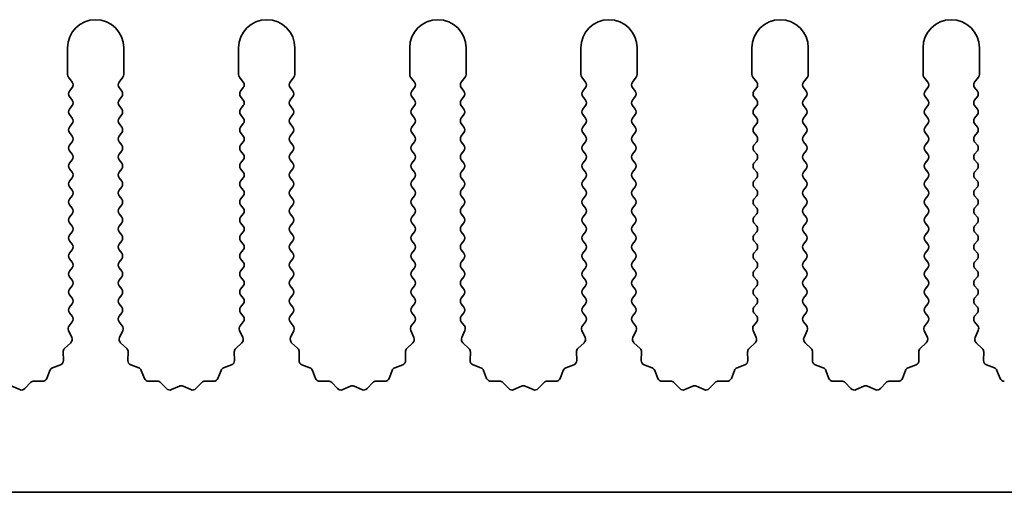
# Model space of a CAD drawing. Units: millimetres. Extents: x 0 to 8838, y -2 to 1405.
# Drawn here: x 4051 to 4095, y 237 to 258 of the extents above; entities that cross this region are included whole.
import ezdxf

# ---------------------------------------------------------------- set-up
doc = ezdxf.new("R2010")
doc.units = ezdxf.units.MM
doc.header["$LTSCALE"] = 3.5
doc.layers.add('Visible (ISO)', color=7, linetype='Continuous', lineweight=35)

msp = doc.modelspace()

# ---------------------------------------------------------------- linework, layer by layer
at = {"layer": 'Visible (ISO)'}
for p, q in [((4053.2643, 256.9877), (4053.2643, 255.8043)), ((4055.7643, 255.8043), (4055.7643, 256.9877)), ((4060.8643, 256.9877), (4060.8643, 255.8043)), ((4063.3643, 255.8043), (4063.3643, 256.9877)), ((4068.4643, 256.9877), (4068.4643, 255.8043)), ((4070.9643, 255.8043), (4070.9643, 256.9877)), ((4076.0643, 256.9877), (4076.0643, 255.8043)), ((4078.5643, 255.8043), (4078.5643, 256.9877)), ((4083.6643, 256.9877), (4083.6643, 255.8043)), ((4086.1643, 255.8043), (4086.1643, 256.9877)), ((4091.2643, 256.9877), (4091.2643, 255.8043)), ((4093.7643, 255.8043), (4093.7643, 256.9877)), ((4053.3043, 255.6843), (4053.4743, 255.4577)), ((4055.5543, 255.4577), (4055.7243, 255.6843)), ((4060.9043, 255.6843), (4061.0743, 255.4577)), ((4063.1543, 255.4577), (4063.3243, 255.6843)), ((4068.5043, 255.6843), (4068.6743, 255.4577)), ((4070.7543, 255.4577), (4070.9243, 255.6843)), ((4076.1043, 255.6843), (4076.2743, 255.4577)), ((4078.3543, 255.4577), (4078.5243, 255.6843)), ((4083.7043, 255.6843), (4083.8743, 255.4577)), ((4085.9543, 255.4577), (4086.1243, 255.6843)), ((4091.3043, 255.6843), (4091.4743, 255.4577)), ((4093.5543, 255.4577), (4093.7243, 255.6843)), ((4053.4743, 255.2177), (4053.3543, 255.0577)), ((4055.6743, 255.0577), (4055.5543, 255.2177)), ((4061.0743, 255.2177), (4060.9543, 255.0577)), ((4063.2743, 255.0577), (4063.1543, 255.2177)), ((4068.6743, 255.2177), (4068.5543, 255.0577)), ((4070.8743, 255.0577), (4070.7543, 255.2177)), ((4076.2743, 255.2177), (4076.1543, 255.0577)), ((4078.4743, 255.0577), (4078.3543, 255.2177)), ((4083.8743, 255.2177), (4083.7543, 255.0577)), ((4086.0743, 255.0577), (4085.9543, 255.2177)), ((4091.4743, 255.2177), (4091.3543, 255.0577)), ((4093.6743, 255.0577), (4093.5543, 255.2177)), ((4053.3543, 254.8177), (4053.4743, 254.6577)), ((4055.5543, 254.6577), (4055.6743, 254.8177)), ((4060.9543, 254.8177), (4061.0743, 254.6577)), ((4063.1543, 254.6577), (4063.2743, 254.8177)), ((4068.5543, 254.8177), (4068.6743, 254.6577)), ((4070.7543, 254.6577), (4070.8743, 254.8177)), ((4076.1543, 254.8177), (4076.2743, 254.6577)), ((4078.3543, 254.6577), (4078.4743, 254.8177)), ((4083.7543, 254.8177), (4083.8743, 254.6577)), ((4085.9543, 254.6577), (4086.0743, 254.8177)), ((4091.3543, 254.8177), (4091.4743, 254.6577)), ((4093.5543, 254.6577), (4093.6743, 254.8177)), ((4053.4743, 254.4177), (4053.3543, 254.2577)), ((4055.6743, 254.2577), (4055.5543, 254.4177)), ((4061.0743, 254.4177), (4060.9543, 254.2577)), ((4063.2743, 254.2577), (4063.1543, 254.4177)), ((4068.6743, 254.4177), (4068.5543, 254.2577)), ((4070.8743, 254.2577), (4070.7543, 254.4177)), ((4076.2743, 254.4177), (4076.1543, 254.2577)), ((4078.4743, 254.2577), (4078.3543, 254.4177)), ((4083.8743, 254.4177), (4083.7543, 254.2577)), ((4086.0743, 254.2577), (4085.9543, 254.4177)), ((4091.4743, 254.4177), (4091.3543, 254.2577)), ((4093.6743, 254.2577), (4093.5543, 254.4177)), ((4053.3543, 254.0177), (4053.4743, 253.8577)), ((4055.5543, 253.8577), (4055.6743, 254.0177)), ((4060.9543, 254.0177), (4061.0743, 253.8577)), ((4063.1543, 253.8577), (4063.2743, 254.0177)), ((4068.5543, 254.0177), (4068.6743, 253.8577)), ((4070.7543, 253.8577), (4070.8743, 254.0177)), ((4076.1543, 254.0177), (4076.2743, 253.8577)), ((4078.3543, 253.8577), (4078.4743, 254.0177)), ((4083.7543, 254.0177), (4083.8743, 253.8577)), ((4085.9543, 253.8577), (4086.0743, 254.0177)), ((4091.3543, 254.0177), (4091.4743, 253.8577)), ((4093.5543, 253.8577), (4093.6743, 254.0177)), ((4053.4743, 253.6177), (4053.3543, 253.4577)), ((4053.3543, 253.2177), (4053.4743, 253.0577)), ((4055.6743, 253.4577), (4055.5543, 253.6177)), ((4055.5543, 253.0577), (4055.6743, 253.2177)), ((4061.0743, 253.6177), (4060.9543, 253.4577)), ((4060.9543, 253.2177), (4061.0743, 253.0577)), ((4063.2743, 253.4577), (4063.1543, 253.6177)), ((4063.1543, 253.0577), (4063.2743, 253.2177)), ((4068.6743, 253.6177), (4068.5543, 253.4577)), ((4068.5543, 253.2177), (4068.6743, 253.0577)), ((4070.8743, 253.4577), (4070.7543, 253.6177)), ((4070.7543, 253.0577), (4070.8743, 253.2177)), ((4076.2743, 253.6177), (4076.1543, 253.4577)), ((4076.1543, 253.2177), (4076.2743, 253.0577)), ((4078.4743, 253.4577), (4078.3543, 253.6177)), ((4078.3543, 253.0577), (4078.4743, 253.2177)), ((4083.8743, 253.6177), (4083.7543, 253.4577)), ((4083.7543, 253.2177), (4083.8743, 253.0577)), ((4086.0743, 253.4577), (4085.9543, 253.6177)), ((4085.9543, 253.0577), (4086.0743, 253.2177)), ((4091.4743, 253.6177), (4091.3543, 253.4577)), ((4091.3543, 253.2177), (4091.4743, 253.0577)), ((4093.6743, 253.4577), (4093.5543, 253.6177)), ((4093.5543, 253.0577), (4093.6743, 253.2177)), ((4053.4743, 252.8177), (4053.3543, 252.6577)), ((4055.6743, 252.6577), (4055.5543, 252.8177)), ((4061.0743, 252.8177), (4060.9543, 252.6577)), ((4063.2743, 252.6577), (4063.1543, 252.8177)), ((4068.6743, 252.8177), (4068.5543, 252.6577)), ((4070.8743, 252.6577), (4070.7543, 252.8177)), ((4076.2743, 252.8177), (4076.1543, 252.6577)), ((4078.4743, 252.6577), (4078.3543, 252.8177)), ((4083.8743, 252.8177), (4083.7543, 252.6577)), ((4086.0743, 252.6577), (4085.9543, 252.8177)), ((4091.4743, 252.8177), (4091.3543, 252.6577)), ((4093.6743, 252.6577), (4093.5543, 252.8177)), ((4053.3543, 252.4177), (4053.4743, 252.2577)), ((4055.5543, 252.2577), (4055.6743, 252.4177)), ((4060.9543, 252.4177), (4061.0743, 252.2577)), ((4063.1543, 252.2577), (4063.2743, 252.4177)), ((4068.5543, 252.4177), (4068.6743, 252.2577)), ((4070.7543, 252.2577), (4070.8743, 252.4177)), ((4076.1543, 252.4177), (4076.2743, 252.2577)), ((4078.3543, 252.2577), (4078.4743, 252.4177)), ((4083.7543, 252.4177), (4083.8743, 252.2577)), ((4085.9543, 252.2577), (4086.0743, 252.4177)), ((4091.3543, 252.4177), (4091.4743, 252.2577)), ((4093.5543, 252.2577), (4093.6743, 252.4177)), ((4053.4743, 252.0177), (4053.3543, 251.8577)), ((4055.6743, 251.8577), (4055.5543, 252.0177)), ((4061.0743, 252.0177), (4060.9543, 251.8577)), ((4063.2743, 251.8577), (4063.1543, 252.0177)), ((4068.6743, 252.0177), (4068.5543, 251.8577)), ((4070.8743, 251.8577), (4070.7543, 252.0177)), ((4076.2743, 252.0177), (4076.1543, 251.8577)), ((4078.4743, 251.8577), (4078.3543, 252.0177)), ((4083.8743, 252.0177), (4083.7543, 251.8577)), ((4086.0743, 251.8577), (4085.9543, 252.0177)), ((4091.4743, 252.0177), (4091.3543, 251.8577)), ((4093.6743, 251.8577), (4093.5543, 252.0177)), ((4053.3543, 251.6177), (4053.4743, 251.4577)), ((4055.5543, 251.4577), (4055.6743, 251.6177)), ((4060.9543, 251.6177), (4061.0743, 251.4577)), ((4063.1543, 251.4577), (4063.2743, 251.6177)), ((4068.5543, 251.6177), (4068.6743, 251.4577)), ((4070.7543, 251.4577), (4070.8743, 251.6177)), ((4076.1543, 251.6177), (4076.2743, 251.4577)), ((4078.3543, 251.4577), (4078.4743, 251.6177)), ((4083.7543, 251.6177), (4083.8743, 251.4577)), ((4085.9543, 251.4577), (4086.0743, 251.6177)), ((4091.3543, 251.6177), (4091.4743, 251.4577)), ((4093.5543, 251.4577), (4093.6743, 251.6177)), ((4053.4743, 251.2177), (4053.3543, 251.0577)), ((4055.6743, 251.0577), (4055.5543, 251.2177)), ((4061.0743, 251.2177), (4060.9543, 251.0577)), ((4063.2743, 251.0577), (4063.1543, 251.2177)), ((4068.6743, 251.2177), (4068.5543, 251.0577)), ((4070.8743, 251.0577), (4070.7543, 251.2177)), ((4076.2743, 251.2177), (4076.1543, 251.0577)), ((4078.4743, 251.0577), (4078.3543, 251.2177)), ((4083.8743, 251.2177), (4083.7543, 251.0577)), ((4086.0743, 251.0577), (4085.9543, 251.2177)), ((4091.4743, 251.2177), (4091.3543, 251.0577)), ((4093.6743, 251.0577), (4093.5543, 251.2177)), ((4053.3543, 250.8177), (4053.4743, 250.6577)), ((4055.5543, 250.6577), (4055.6743, 250.8177)), ((4060.9543, 250.8177), (4061.0743, 250.6577)), ((4063.1543, 250.6577), (4063.2743, 250.8177)), ((4068.5543, 250.8177), (4068.6743, 250.6577)), ((4070.7543, 250.6577), (4070.8743, 250.8177)), ((4076.1543, 250.8177), (4076.2743, 250.6577)), ((4078.3543, 250.6577), (4078.4743, 250.8177)), ((4083.7543, 250.8177), (4083.8743, 250.6577)), ((4085.9543, 250.6577), (4086.0743, 250.8177)), ((4091.3543, 250.8177), (4091.4743, 250.6577)), ((4093.5543, 250.6577), (4093.6743, 250.8177)), ((4053.4743, 250.4177), (4053.3543, 250.2577)), ((4055.6743, 250.2577), (4055.5543, 250.4177)), ((4061.0743, 250.4177), (4060.9543, 250.2577)), ((4063.2743, 250.2577), (4063.1543, 250.4177)), ((4068.6743, 250.4177), (4068.5543, 250.2577)), ((4070.8743, 250.2577), (4070.7543, 250.4177)), ((4076.2743, 250.4177), (4076.1543, 250.2577)), ((4078.4743, 250.2577), (4078.3543, 250.4177)), ((4083.8743, 250.4177), (4083.7543, 250.2577)), ((4086.0743, 250.2577), (4085.9543, 250.4177)), ((4091.4743, 250.4177), (4091.3543, 250.2577)), ((4093.6743, 250.2577), (4093.5543, 250.4177)), ((4053.3543, 250.0177), (4053.4743, 249.8577)), ((4055.5543, 249.8577), (4055.6743, 250.0177)), ((4060.9543, 250.0177), (4061.0743, 249.8577)), ((4063.1543, 249.8577), (4063.2743, 250.0177)), ((4068.5543, 250.0177), (4068.6743, 249.8577)), ((4070.7543, 249.8577), (4070.8743, 250.0177)), ((4076.1543, 250.0177), (4076.2743, 249.8577)), ((4078.3543, 249.8577), (4078.4743, 250.0177)), ((4083.7543, 250.0177), (4083.8743, 249.8577)), ((4085.9543, 249.8577), (4086.0743, 250.0177)), ((4091.3543, 250.0177), (4091.4743, 249.8577)), ((4093.5543, 249.8577), (4093.6743, 250.0177)), ((4053.4743, 249.6177), (4053.3543, 249.4577)), ((4055.6743, 249.4577), (4055.5543, 249.6177)), ((4061.0743, 249.6177), (4060.9543, 249.4577)), ((4063.2743, 249.4577), (4063.1543, 249.6177)), ((4068.6743, 249.6177), (4068.5543, 249.4577)), ((4070.8743, 249.4577), (4070.7543, 249.6177)), ((4076.2743, 249.6177), (4076.1543, 249.4577)), ((4078.4743, 249.4577), (4078.3543, 249.6177)), ((4083.8743, 249.6177), (4083.7543, 249.4577)), ((4086.0743, 249.4577), (4085.9543, 249.6177)), ((4091.4743, 249.6177), (4091.3543, 249.4577)), ((4093.6743, 249.4577), (4093.5543, 249.6177)), ((4053.3543, 249.2177), (4053.4743, 249.0577)), ((4055.5543, 249.0577), (4055.6743, 249.2177)), ((4060.9543, 249.2177), (4061.0743, 249.0577)), ((4063.1543, 249.0577), (4063.2743, 249.2177)), ((4068.5543, 249.2177), (4068.6743, 249.0577)), ((4070.7543, 249.0577), (4070.8743, 249.2177)), ((4076.1543, 249.2177), (4076.2743, 249.0577)), ((4078.3543, 249.0577), (4078.4743, 249.2177)), ((4083.7543, 249.2177), (4083.8743, 249.0577)), ((4085.9543, 249.0577), (4086.0743, 249.2177)), ((4091.3543, 249.2177), (4091.4743, 249.0577)), ((4093.5543, 249.0577), (4093.6743, 249.2177)), ((4053.4743, 248.8177), (4053.3543, 248.6577)), ((4053.3543, 248.4177), (4053.4743, 248.2577)), ((4055.6743, 248.6577), (4055.5543, 248.8177)), ((4055.5543, 248.2577), (4055.6743, 248.4177)), ((4061.0743, 248.8177), (4060.9543, 248.6577)), ((4060.9543, 248.4177), (4061.0743, 248.2577)), ((4063.2743, 248.6577), (4063.1543, 248.8177)), ((4063.1543, 248.2577), (4063.2743, 248.4177)), ((4068.6743, 248.8177), (4068.5543, 248.6577)), ((4068.5543, 248.4177), (4068.6743, 248.2577)), ((4070.8743, 248.6577), (4070.7543, 248.8177)), ((4070.7543, 248.2577), (4070.8743, 248.4177)), ((4076.2743, 248.8177), (4076.1543, 248.6577)), ((4076.1543, 248.4177), (4076.2743, 248.2577)), ((4078.4743, 248.6577), (4078.3543, 248.8177)), ((4078.3543, 248.2577), (4078.4743, 248.4177)), ((4083.8743, 248.8177), (4083.7543, 248.6577)), ((4083.7543, 248.4177), (4083.8743, 248.2577)), ((4086.0743, 248.6577), (4085.9543, 248.8177)), ((4085.9543, 248.2577), (4086.0743, 248.4177)), ((4091.4743, 248.8177), (4091.3543, 248.6577)), ((4091.3543, 248.4177), (4091.4743, 248.2577)), ((4093.6743, 248.6577), (4093.5543, 248.8177)), ((4093.5543, 248.2577), (4093.6743, 248.4177)), ((4053.4743, 248.0177), (4053.3543, 247.8577)), ((4055.6743, 247.8577), (4055.5543, 248.0177)), ((4061.0743, 248.0177), (4060.9543, 247.8577)), ((4063.2743, 247.8577), (4063.1543, 248.0177)), ((4068.6743, 248.0177), (4068.5543, 247.8577)), ((4070.8743, 247.8577), (4070.7543, 248.0177)), ((4076.2743, 248.0177), (4076.1543, 247.8577)), ((4078.4743, 247.8577), (4078.3543, 248.0177)), ((4083.8743, 248.0177), (4083.7543, 247.8577)), ((4086.0743, 247.8577), (4085.9543, 248.0177)), ((4091.4743, 248.0177), (4091.3543, 247.8577)), ((4093.6743, 247.8577), (4093.5543, 248.0177)), ((4053.3543, 247.6177), (4053.4743, 247.4577)), ((4055.5543, 247.4577), (4055.6743, 247.6177)), ((4060.9543, 247.6177), (4061.0743, 247.4577)), ((4063.1543, 247.4577), (4063.2743, 247.6177)), ((4068.5543, 247.6177), (4068.6743, 247.4577)), ((4070.7543, 247.4577), (4070.8743, 247.6177)), ((4076.1543, 247.6177), (4076.2743, 247.4577)), ((4078.3543, 247.4577), (4078.4743, 247.6177)), ((4083.7543, 247.6177), (4083.8743, 247.4577)), ((4085.9543, 247.4577), (4086.0743, 247.6177)), ((4091.3543, 247.6177), (4091.4743, 247.4577)), ((4093.5543, 247.4577), (4093.6743, 247.6177)), ((4053.4743, 247.2177), (4053.3543, 247.0577)), ((4055.6743, 247.0577), (4055.5543, 247.2177)), ((4061.0743, 247.2177), (4060.9543, 247.0577)), ((4063.2743, 247.0577), (4063.1543, 247.2177)), ((4068.6743, 247.2177), (4068.5543, 247.0577)), ((4070.8743, 247.0577), (4070.7543, 247.2177)), ((4076.2743, 247.2177), (4076.1543, 247.0577)), ((4078.4743, 247.0577), (4078.3543, 247.2177)), ((4083.8743, 247.2177), (4083.7543, 247.0577)), ((4086.0743, 247.0577), (4085.9543, 247.2177)), ((4091.4743, 247.2177), (4091.3543, 247.0577)), ((4093.6743, 247.0577), (4093.5543, 247.2177)), ((4053.3543, 246.8177), (4053.4743, 246.6577)), ((4055.5543, 246.6577), (4055.6743, 246.8177)), ((4060.9543, 246.8177), (4061.0743, 246.6577)), ((4063.1543, 246.6577), (4063.2743, 246.8177)), ((4068.5543, 246.8177), (4068.6743, 246.6577)), ((4070.7543, 246.6577), (4070.8743, 246.8177)), ((4076.1543, 246.8177), (4076.2743, 246.6577)), ((4078.3543, 246.6577), (4078.4743, 246.8177)), ((4083.7543, 246.8177), (4083.8743, 246.6577)), ((4085.9543, 246.6577), (4086.0743, 246.8177)), ((4091.3543, 246.8177), (4091.4743, 246.6577)), ((4093.5543, 246.6577), (4093.6743, 246.8177)), ((4053.4743, 246.4177), (4053.3543, 246.2577)), ((4055.6743, 246.2577), (4055.5543, 246.4177)), ((4061.0743, 246.4177), (4060.9543, 246.2577)), ((4063.2743, 246.2577), (4063.1543, 246.4177)), ((4068.6743, 246.4177), (4068.5543, 246.2577)), ((4070.8743, 246.2577), (4070.7543, 246.4177)), ((4076.2743, 246.4177), (4076.1543, 246.2577)), ((4078.4743, 246.2577), (4078.3543, 246.4177)), ((4083.8743, 246.4177), (4083.7543, 246.2577)), ((4086.0743, 246.2577), (4085.9543, 246.4177)), ((4091.4743, 246.4177), (4091.3543, 246.2577)), ((4093.6743, 246.2577), (4093.5543, 246.4177)), ((4053.3543, 246.0177), (4053.4743, 245.8577)), ((4055.5543, 245.8577), (4055.6743, 246.0177)), ((4060.9543, 246.0177), (4061.0743, 245.8577)), ((4063.1543, 245.8577), (4063.2743, 246.0177)), ((4068.5543, 246.0177), (4068.6743, 245.8577)), ((4070.7543, 245.8577), (4070.8743, 246.0177)), ((4076.1543, 246.0177), (4076.2743, 245.8577)), ((4078.3543, 245.8577), (4078.4743, 246.0177)), ((4083.7543, 246.0177), (4083.8743, 245.8577)), ((4085.9543, 245.8577), (4086.0743, 246.0177)), ((4091.3543, 246.0177), (4091.4743, 245.8577)), ((4093.5543, 245.8577), (4093.6743, 246.0177)), ((4053.4743, 245.6177), (4053.3543, 245.4577)), ((4055.6743, 245.4577), (4055.5543, 245.6177)), ((4061.0743, 245.6177), (4060.9543, 245.4577)), ((4063.2743, 245.4577), (4063.1543, 245.6177)), ((4068.6743, 245.6177), (4068.5543, 245.4577)), ((4070.8743, 245.4577), (4070.7543, 245.6177)), ((4076.2743, 245.6177), (4076.1543, 245.4577)), ((4078.4743, 245.4577), (4078.3543, 245.6177)), ((4083.8743, 245.6177), (4083.7543, 245.4577)), ((4086.0743, 245.4577), (4085.9543, 245.6177)), ((4091.4743, 245.6177), (4091.3543, 245.4577)), ((4093.6743, 245.4577), (4093.5543, 245.6177)), ((4053.3543, 245.2177), (4053.4743, 245.0577)), ((4055.5543, 245.0577), (4055.6743, 245.2177)), ((4060.9543, 245.2177), (4061.0743, 245.0577)), ((4063.1543, 245.0577), (4063.2743, 245.2177)), ((4068.5543, 245.2177), (4068.6743, 245.0577)), ((4070.7543, 245.0577), (4070.8743, 245.2177)), ((4076.1543, 245.2177), (4076.2743, 245.0577)), ((4078.3543, 245.0577), (4078.4743, 245.2177)), ((4083.7543, 245.2177), (4083.8743, 245.0577)), ((4085.9543, 245.0577), (4086.0743, 245.2177)), ((4091.3543, 245.2177), (4091.4743, 245.0577)), ((4093.5543, 245.0577), (4093.6743, 245.2177)), ((4053.4743, 244.8177), (4053.3345, 244.6313)), ((4055.6941, 244.6313), (4055.5543, 244.8177)), ((4061.0743, 244.8177), (4060.9345, 244.6313)), ((4063.2941, 244.6313), (4063.1543, 244.8177)), ((4068.6743, 244.8177), (4068.5345, 244.6313)), ((4070.8941, 244.6313), (4070.7543, 244.8177)), ((4076.2743, 244.8177), (4076.1345, 244.6313)), ((4078.4941, 244.6313), (4078.3543, 244.8177)), ((4083.8743, 244.8177), (4083.7345, 244.6313)), ((4086.0941, 244.6313), (4085.9543, 244.8177)), ((4091.4743, 244.8177), (4091.3345, 244.6313)), ((4093.6941, 244.6313), (4093.5543, 244.8177)), ((4053.3115, 244.4306), (4053.4529, 244.11)), ((4055.5757, 244.11), (4055.7171, 244.4306)), ((4060.9115, 244.4306), (4061.0529, 244.11)), ((4063.1757, 244.11), (4063.3171, 244.4306)), ((4068.5115, 244.4306), (4068.6529, 244.11)), ((4070.7757, 244.11), (4070.9171, 244.4306)), ((4076.1115, 244.4306), (4076.2529, 244.11)), ((4078.3757, 244.11), (4078.5171, 244.4306)), ((4083.7115, 244.4306), (4083.8529, 244.11)), ((4085.9757, 244.11), (4086.1171, 244.4306)), ((4091.3115, 244.4306), (4091.4529, 244.11)), ((4093.5757, 244.11), (4093.7171, 244.4306)), ((4053.4081, 243.8847), (4053.134, 243.6228)), ((4055.8946, 243.6228), (4055.6205, 243.8847)), ((4061.0081, 243.8847), (4060.734, 243.6228)), ((4063.4946, 243.6228), (4063.2205, 243.8847)), ((4068.6081, 243.8847), (4068.334, 243.6228)), ((4071.0946, 243.6228), (4070.8205, 243.8847)), ((4076.2081, 243.8847), (4075.934, 243.6228)), ((4078.6946, 243.6228), (4078.4205, 243.8847)), ((4083.8081, 243.8847), (4083.534, 243.6228)), ((4086.2946, 243.6228), (4086.0205, 243.8847)), ((4091.4081, 243.8847), (4091.134, 243.6228)), ((4093.8946, 243.6228), (4093.6205, 243.8847)), ((4053.0722, 243.4736), (4053.0808, 243.0946)), ((4055.9478, 243.0946), (4055.9564, 243.4736)), ((4060.6722, 243.4736), (4060.6808, 243.0946)), ((4063.5478, 243.0946), (4063.5564, 243.4736)), ((4068.2722, 243.4736), (4068.2808, 243.0946)), ((4071.1478, 243.0946), (4071.1564, 243.4736)), ((4075.8722, 243.4736), (4075.8808, 243.0946)), ((4078.7478, 243.0946), (4078.7564, 243.4736)), ((4083.4722, 243.4736), (4083.4808, 243.0946)), ((4086.3478, 243.0946), (4086.3564, 243.4736)), ((4091.0722, 243.4736), (4091.0808, 243.0946)), ((4093.9478, 243.0946), (4093.9564, 243.4736)), ((4052.9532, 242.9036), (4052.5997, 242.7664)), ((4056.4289, 242.7664), (4056.0754, 242.9036)), ((4060.5532, 242.9036), (4060.1997, 242.7664)), ((4064.0289, 242.7664), (4063.6754, 242.9036)), ((4068.1532, 242.9036), (4067.7997, 242.7664)), ((4071.6289, 242.7664), (4071.2754, 242.9036)), ((4075.7532, 242.9036), (4075.3997, 242.7664)), ((4079.2289, 242.7664), (4078.8754, 242.9036)), ((4083.3532, 242.9036), (4082.9997, 242.7664)), ((4086.8289, 242.7664), (4086.4754, 242.9036)), ((4090.9532, 242.9036), (4090.5997, 242.7664)), ((4094.4289, 242.7664), (4094.0754, 242.9036)), ((4052.4855, 242.6523), (4052.3484, 242.2988)), ((4056.6802, 242.2988), (4056.5431, 242.6523)), ((4060.0855, 242.6523), (4059.9484, 242.2988)), ((4064.2802, 242.2988), (4064.1431, 242.6523)), ((4067.6855, 242.6523), (4067.5484, 242.2988)), ((4071.8802, 242.2988), (4071.7431, 242.6523)), ((4075.2855, 242.6523), (4075.1484, 242.2988)), ((4079.4802, 242.2988), (4079.3431, 242.6523)), ((4082.8855, 242.6523), (4082.7484, 242.2988)), ((4087.0802, 242.2988), (4086.9431, 242.6523)), ((4090.4855, 242.6523), (4090.3484, 242.2988)), ((4094.6802, 242.2988), (4094.5431, 242.6523)), ((4051.1419, 241.7991), (4050.795, 241.9521)), ((4051.6292, 242.118), (4051.3672, 241.8439)), ((4052.1574, 242.1712), (4051.7783, 242.1798)), ((4057.2503, 242.1798), (4056.8712, 242.1712)), ((4057.6614, 241.8439), (4057.3994, 242.118)), ((4058.2336, 241.9521), (4057.8867, 241.7991)), ((4058.7419, 241.7991), (4058.395, 241.9521)), ((4059.2292, 242.118), (4058.9672, 241.8439)), ((4059.7574, 242.1712), (4059.3783, 242.1798)), ((4064.8503, 242.1798), (4064.4712, 242.1712)), ((4065.2614, 241.8439), (4064.9994, 242.118)), ((4065.8336, 241.9521), (4065.4867, 241.7991)), ((4066.3419, 241.7991), (4065.995, 241.9521)), ((4066.8292, 242.118), (4066.5672, 241.8439)), ((4067.3574, 242.1712), (4066.9783, 242.1798)), ((4072.4503, 242.1798), (4072.0712, 242.1712)), ((4072.8614, 241.8439), (4072.5994, 242.118)), ((4073.4336, 241.9521), (4073.0867, 241.7991)), ((4073.9419, 241.7991), (4073.595, 241.9521)), ((4074.4292, 242.118), (4074.1672, 241.8439)), ((4074.9574, 242.1712), (4074.5783, 242.1798)), ((4080.0503, 242.1798), (4079.6712, 242.1712)), ((4080.4614, 241.8439), (4080.1994, 242.118)), ((4081.0336, 241.9521), (4080.6867, 241.7991)), ((4081.5419, 241.7991), (4081.195, 241.9521)), ((4082.0292, 242.118), (4081.7672, 241.8439)), ((4082.5574, 242.1712), (4082.1783, 242.1798)), ((4087.6503, 242.1798), (4087.2712, 242.1712)), ((4088.0614, 241.8439), (4087.7994, 242.118)), ((4088.6336, 241.9521), (4088.2867, 241.7991)), ((4089.1419, 241.7991), (4088.795, 241.9521)), ((4089.6292, 242.118), (4089.3672, 241.8439)), ((4090.1574, 242.1712), (4089.7783, 242.1798)), ((4114.3643, 237.2377), (3835.3643, 237.2377))]:
    msp.add_line(p, q, dxfattribs=at)
for centre, radius, start, end in [((4054.5143, 256.9877), 1.25, 0, 180), ((4062.1143, 256.9877), 1.25, 0, 180), ((4069.7143, 256.9877), 1.25, 0, 180), ((4077.3143, 256.9877), 1.25, 0, 180), ((4084.9143, 256.9877), 1.25, 0, 180), ((4092.5143, 256.9877), 1.25, 0, 180), ((4053.4643, 255.8043), 0.2, 180, 216.8699), ((4053.3143, 255.3377), 0.2, 323.1301, 36.8699), ((4055.7143, 255.3377), 0.2, 143.1301, 216.8699), ((4055.5643, 255.8043), 0.2, 323.1301, 0), ((4061.0643, 255.8043), 0.2, 180, 216.8699), ((4060.9143, 255.3377), 0.2, 323.1301, 36.8699), ((4063.3143, 255.3377), 0.2, 143.1301, 216.8699), ((4063.1643, 255.8043), 0.2, 323.1301, 0), ((4068.6643, 255.8043), 0.2, 180, 216.8699), ((4068.5143, 255.3377), 0.2, 323.1301, 36.8699), ((4070.9143, 255.3377), 0.2, 143.1301, 216.8699), ((4070.7643, 255.8043), 0.2, 323.1301, 0), ((4076.2643, 255.8043), 0.2, 180, 216.8699), ((4076.1143, 255.3377), 0.2, 323.1301, 36.8699), ((4078.5143, 255.3377), 0.2, 143.1301, 216.8699), ((4078.3643, 255.8043), 0.2, 323.1301, 0), ((4083.8643, 255.8043), 0.2, 180, 216.8699), ((4083.7143, 255.3377), 0.2, 323.1301, 36.8699), ((4086.1143, 255.3377), 0.2, 143.1301, 216.8699), ((4085.9643, 255.8043), 0.2, 323.1301, 0), ((4091.4643, 255.8043), 0.2, 180, 216.8699), ((4091.3143, 255.3377), 0.2, 323.1301, 36.8699), ((4093.7143, 255.3377), 0.2, 143.1301, 216.8699), ((4093.5643, 255.8043), 0.2, 323.1301, 0), ((4053.5143, 254.9377), 0.2, 143.1301, 216.8699), ((4055.5143, 254.9377), 0.2, 323.1301, 36.8699), ((4061.1143, 254.9377), 0.2, 143.1301, 216.8699), ((4063.1143, 254.9377), 0.2, 323.1301, 36.8699), ((4068.7143, 254.9377), 0.2, 143.1301, 216.8699), ((4070.7143, 254.9377), 0.2, 323.1301, 36.8699), ((4076.3143, 254.9377), 0.2, 143.1301, 216.8699), ((4078.3143, 254.9377), 0.2, 323.1301, 36.8699), ((4083.9143, 254.9377), 0.2, 143.1301, 216.8699), ((4085.9143, 254.9377), 0.2, 323.1301, 36.8699), ((4091.5143, 254.9377), 0.2, 143.1301, 216.8699), ((4093.5143, 254.9377), 0.2, 323.1301, 36.8699), ((4053.3143, 254.5377), 0.2, 323.1301, 36.8699), ((4055.7143, 254.5377), 0.2, 143.1301, 216.8699), ((4060.9143, 254.5377), 0.2, 323.1301, 36.8699), ((4063.3143, 254.5377), 0.2, 143.1301, 216.8699), ((4068.5143, 254.5377), 0.2, 323.1301, 36.8699), ((4070.9143, 254.5377), 0.2, 143.1301, 216.8699), ((4076.1143, 254.5377), 0.2, 323.1301, 36.8699), ((4078.5143, 254.5377), 0.2, 143.1301, 216.8699), ((4083.7143, 254.5377), 0.2, 323.1301, 36.8699), ((4086.1143, 254.5377), 0.2, 143.1301, 216.8699), ((4091.3143, 254.5377), 0.2, 323.1301, 36.8699), ((4093.7143, 254.5377), 0.2, 143.1301, 216.8699), ((4053.5143, 254.1377), 0.2, 143.1301, 216.8699), ((4055.5143, 254.1377), 0.2, 323.1301, 36.8699), ((4061.1143, 254.1377), 0.2, 143.1301, 216.8699), ((4063.1143, 254.1377), 0.2, 323.1301, 36.8699), ((4068.7143, 254.1377), 0.2, 143.1301, 216.8699), ((4070.7143, 254.1377), 0.2, 323.1301, 36.8699), ((4076.3143, 254.1377), 0.2, 143.1301, 216.8699), ((4078.3143, 254.1377), 0.2, 323.1301, 36.8699), ((4083.9143, 254.1377), 0.2, 143.1301, 216.8699), ((4085.9143, 254.1377), 0.2, 323.1301, 36.8699), ((4091.5143, 254.1377), 0.2, 143.1301, 216.8699), ((4093.5143, 254.1377), 0.2, 323.1301, 36.8699), ((4053.3143, 253.7377), 0.2, 323.1301, 36.8699), ((4055.7143, 253.7377), 0.2, 143.1301, 216.8699), ((4060.9143, 253.7377), 0.2, 323.1301, 36.8699), ((4063.3143, 253.7377), 0.2, 143.1301, 216.8699), ((4068.5143, 253.7377), 0.2, 323.1301, 36.8699), ((4070.9143, 253.7377), 0.2, 143.1301, 216.8699), ((4076.1143, 253.7377), 0.2, 323.1301, 36.8699), ((4078.5143, 253.7377), 0.2, 143.1301, 216.8699), ((4083.7143, 253.7377), 0.2, 323.1301, 36.8699), ((4086.1143, 253.7377), 0.2, 143.1301, 216.8699), ((4091.3143, 253.7377), 0.2, 323.1301, 36.8699), ((4093.7143, 253.7377), 0.2, 143.1301, 216.8699), ((4053.5143, 253.3377), 0.2, 143.1301, 216.8699), ((4055.5143, 253.3377), 0.2, 323.1301, 36.8699), ((4061.1143, 253.3377), 0.2, 143.1301, 216.8699), ((4063.1143, 253.3377), 0.2, 323.1301, 36.8699), ((4068.7143, 253.3377), 0.2, 143.1301, 216.8699), ((4070.7143, 253.3377), 0.2, 323.1301, 36.8699), ((4076.3143, 253.3377), 0.2, 143.1301, 216.8699), ((4078.3143, 253.3377), 0.2, 323.1301, 36.8699), ((4083.9143, 253.3377), 0.2, 143.1301, 216.8699), ((4085.9143, 253.3377), 0.2, 323.1301, 36.8699), ((4091.5143, 253.3377), 0.2, 143.1301, 216.8699), ((4093.5143, 253.3377), 0.2, 323.1301, 36.8699), ((4053.3143, 252.9377), 0.2, 323.1301, 36.8699), ((4055.7143, 252.9377), 0.2, 143.1301, 216.8699), ((4060.9143, 252.9377), 0.2, 323.1301, 36.8699), ((4063.3143, 252.9377), 0.2, 143.1301, 216.8699), ((4068.5143, 252.9377), 0.2, 323.1301, 36.8699), ((4070.9143, 252.9377), 0.2, 143.1301, 216.8699), ((4076.1143, 252.9377), 0.2, 323.1301, 36.8699), ((4078.5143, 252.9377), 0.2, 143.1301, 216.8699), ((4083.7143, 252.9377), 0.2, 323.1301, 36.8699), ((4086.1143, 252.9377), 0.2, 143.1301, 216.8699), ((4091.3143, 252.9377), 0.2, 323.1301, 36.8699), ((4093.7143, 252.9377), 0.2, 143.1301, 216.8699), ((4053.5143, 252.5377), 0.2, 143.1301, 216.8699), ((4055.5143, 252.5377), 0.2, 323.1301, 36.8699), ((4061.1143, 252.5377), 0.2, 143.1301, 216.8699), ((4063.1143, 252.5377), 0.2, 323.1301, 36.8699), ((4068.7143, 252.5377), 0.2, 143.1301, 216.8699), ((4070.7143, 252.5377), 0.2, 323.1301, 36.8699), ((4076.3143, 252.5377), 0.2, 143.1301, 216.8699), ((4078.3143, 252.5377), 0.2, 323.1301, 36.8699), ((4083.9143, 252.5377), 0.2, 143.1301, 216.8699), ((4085.9143, 252.5377), 0.2, 323.1301, 36.8699), ((4091.5143, 252.5377), 0.2, 143.1301, 216.8699), ((4093.5143, 252.5377), 0.2, 323.1301, 36.8699), ((4053.3143, 252.1377), 0.2, 323.1301, 36.8699), ((4055.7143, 252.1377), 0.2, 143.1301, 216.8699), ((4060.9143, 252.1377), 0.2, 323.1301, 36.8699), ((4063.3143, 252.1377), 0.2, 143.1301, 216.8699), ((4068.5143, 252.1377), 0.2, 323.1301, 36.8699), ((4070.9143, 252.1377), 0.2, 143.1301, 216.8699), ((4076.1143, 252.1377), 0.2, 323.1301, 36.8699), ((4078.5143, 252.1377), 0.2, 143.1301, 216.8699), ((4083.7143, 252.1377), 0.2, 323.1301, 36.8699), ((4086.1143, 252.1377), 0.2, 143.1301, 216.8699), ((4091.3143, 252.1377), 0.2, 323.1301, 36.8699), ((4093.7143, 252.1377), 0.2, 143.1301, 216.8699), ((4053.5143, 251.7377), 0.2, 143.1301, 216.8699), ((4053.3143, 251.3377), 0.2, 323.1301, 36.8699), ((4055.7143, 251.3377), 0.2, 143.1301, 216.8699), ((4055.5143, 251.7377), 0.2, 323.1301, 36.8699), ((4061.1143, 251.7377), 0.2, 143.1301, 216.8699), ((4060.9143, 251.3377), 0.2, 323.1301, 36.8699), ((4063.3143, 251.3377), 0.2, 143.1301, 216.8699), ((4063.1143, 251.7377), 0.2, 323.1301, 36.8699), ((4068.7143, 251.7377), 0.2, 143.1301, 216.8699), ((4068.5143, 251.3377), 0.2, 323.1301, 36.8699), ((4070.9143, 251.3377), 0.2, 143.1301, 216.8699), ((4070.7143, 251.7377), 0.2, 323.1301, 36.8699), ((4076.3143, 251.7377), 0.2, 143.1301, 216.8699), ((4076.1143, 251.3377), 0.2, 323.1301, 36.8699), ((4078.5143, 251.3377), 0.2, 143.1301, 216.8699), ((4078.3143, 251.7377), 0.2, 323.1301, 36.8699), ((4083.9143, 251.7377), 0.2, 143.1301, 216.8699), ((4083.7143, 251.3377), 0.2, 323.1301, 36.8699), ((4086.1143, 251.3377), 0.2, 143.1301, 216.8699), ((4085.9143, 251.7377), 0.2, 323.1301, 36.8699), ((4091.5143, 251.7377), 0.2, 143.1301, 216.8699), ((4091.3143, 251.3377), 0.2, 323.1301, 36.8699), ((4093.7143, 251.3377), 0.2, 143.1301, 216.8699), ((4093.5143, 251.7377), 0.2, 323.1301, 36.8699), ((4053.5143, 250.9377), 0.2, 143.1301, 216.8699), ((4055.5143, 250.9377), 0.2, 323.1301, 36.8699), ((4061.1143, 250.9377), 0.2, 143.1301, 216.8699), ((4063.1143, 250.9377), 0.2, 323.1301, 36.8699), ((4068.7143, 250.9377), 0.2, 143.1301, 216.8699), ((4070.7143, 250.9377), 0.2, 323.1301, 36.8699), ((4076.3143, 250.9377), 0.2, 143.1301, 216.8699), ((4078.3143, 250.9377), 0.2, 323.1301, 36.8699), ((4083.9143, 250.9377), 0.2, 143.1301, 216.8699), ((4085.9143, 250.9377), 0.2, 323.1301, 36.8699), ((4091.5143, 250.9377), 0.2, 143.1301, 216.8699), ((4093.5143, 250.9377), 0.2, 323.1301, 36.8699), ((4053.3143, 250.5377), 0.2, 323.1301, 36.8699), ((4055.7143, 250.5377), 0.2, 143.1301, 216.8699), ((4060.9143, 250.5377), 0.2, 323.1301, 36.8699), ((4063.3143, 250.5377), 0.2, 143.1301, 216.8699), ((4068.5143, 250.5377), 0.2, 323.1301, 36.8699), ((4070.9143, 250.5377), 0.2, 143.1301, 216.8699), ((4076.1143, 250.5377), 0.2, 323.1301, 36.8699), ((4078.5143, 250.5377), 0.2, 143.1301, 216.8699), ((4083.7143, 250.5377), 0.2, 323.1301, 36.8699), ((4086.1143, 250.5377), 0.2, 143.1301, 216.8699), ((4091.3143, 250.5377), 0.2, 323.1301, 36.8699), ((4093.7143, 250.5377), 0.2, 143.1301, 216.8699), ((4053.5143, 250.1377), 0.2, 143.1301, 216.8699), ((4055.5143, 250.1377), 0.2, 323.1301, 36.8699), ((4061.1143, 250.1377), 0.2, 143.1301, 216.8699), ((4063.1143, 250.1377), 0.2, 323.1301, 36.8699), ((4068.7143, 250.1377), 0.2, 143.1301, 216.8699), ((4070.7143, 250.1377), 0.2, 323.1301, 36.8699), ((4076.3143, 250.1377), 0.2, 143.1301, 216.8699), ((4078.3143, 250.1377), 0.2, 323.1301, 36.8699), ((4083.9143, 250.1377), 0.2, 143.1301, 216.8699), ((4085.9143, 250.1377), 0.2, 323.1301, 36.8699), ((4091.5143, 250.1377), 0.2, 143.1301, 216.8699), ((4093.5143, 250.1377), 0.2, 323.1301, 36.8699), ((4053.3143, 249.7377), 0.2, 323.1301, 36.8699), ((4055.7143, 249.7377), 0.2, 143.1301, 216.8699), ((4060.9143, 249.7377), 0.2, 323.1301, 36.8699), ((4063.3143, 249.7377), 0.2, 143.1301, 216.8699), ((4068.5143, 249.7377), 0.2, 323.1301, 36.8699), ((4070.9143, 249.7377), 0.2, 143.1301, 216.8699), ((4076.1143, 249.7377), 0.2, 323.1301, 36.8699), ((4078.5143, 249.7377), 0.2, 143.1301, 216.8699), ((4083.7143, 249.7377), 0.2, 323.1301, 36.8699), ((4086.1143, 249.7377), 0.2, 143.1301, 216.8699), ((4091.3143, 249.7377), 0.2, 323.1301, 36.8699), ((4093.7143, 249.7377), 0.2, 143.1301, 216.8699), ((4053.5143, 249.3377), 0.2, 143.1301, 216.8699), ((4055.5143, 249.3377), 0.2, 323.1301, 36.8699), ((4061.1143, 249.3377), 0.2, 143.1301, 216.8699), ((4063.1143, 249.3377), 0.2, 323.1301, 36.8699), ((4068.7143, 249.3377), 0.2, 143.1301, 216.8699), ((4070.7143, 249.3377), 0.2, 323.1301, 36.8699), ((4076.3143, 249.3377), 0.2, 143.1301, 216.8699), ((4078.3143, 249.3377), 0.2, 323.1301, 36.8699), ((4083.9143, 249.3377), 0.2, 143.1301, 216.8699), ((4085.9143, 249.3377), 0.2, 323.1301, 36.8699), ((4091.5143, 249.3377), 0.2, 143.1301, 216.8699), ((4093.5143, 249.3377), 0.2, 323.1301, 36.8699), ((4053.3143, 248.9377), 0.2, 323.1301, 36.8699), ((4055.7143, 248.9377), 0.2, 143.1301, 216.8699), ((4060.9143, 248.9377), 0.2, 323.1301, 36.8699), ((4063.3143, 248.9377), 0.2, 143.1301, 216.8699), ((4068.5143, 248.9377), 0.2, 323.1301, 36.8699), ((4070.9143, 248.9377), 0.2, 143.1301, 216.8699), ((4076.1143, 248.9377), 0.2, 323.1301, 36.8699), ((4078.5143, 248.9377), 0.2, 143.1301, 216.8699), ((4083.7143, 248.9377), 0.2, 323.1301, 36.8699), ((4086.1143, 248.9377), 0.2, 143.1301, 216.8699), ((4091.3143, 248.9377), 0.2, 323.1301, 36.8699), ((4093.7143, 248.9377), 0.2, 143.1301, 216.8699), ((4053.5143, 248.5377), 0.2, 143.1301, 216.8699), ((4055.5143, 248.5377), 0.2, 323.1301, 36.8699), ((4061.1143, 248.5377), 0.2, 143.1301, 216.8699), ((4063.1143, 248.5377), 0.2, 323.1301, 36.8699), ((4068.7143, 248.5377), 0.2, 143.1301, 216.8699), ((4070.7143, 248.5377), 0.2, 323.1301, 36.8699), ((4076.3143, 248.5377), 0.2, 143.1301, 216.8699), ((4078.3143, 248.5377), 0.2, 323.1301, 36.8699), ((4083.9143, 248.5377), 0.2, 143.1301, 216.8699), ((4085.9143, 248.5377), 0.2, 323.1301, 36.8699), ((4091.5143, 248.5377), 0.2, 143.1301, 216.8699), ((4093.5143, 248.5377), 0.2, 323.1301, 36.8699), ((4053.3143, 248.1377), 0.2, 323.1301, 36.8699), ((4055.7143, 248.1377), 0.2, 143.1301, 216.8699), ((4060.9143, 248.1377), 0.2, 323.1301, 36.8699), ((4063.3143, 248.1377), 0.2, 143.1301, 216.8699), ((4068.5143, 248.1377), 0.2, 323.1301, 36.8699), ((4070.9143, 248.1377), 0.2, 143.1301, 216.8699), ((4076.1143, 248.1377), 0.2, 323.1301, 36.8699), ((4078.5143, 248.1377), 0.2, 143.1301, 216.8699), ((4083.7143, 248.1377), 0.2, 323.1301, 36.8699), ((4086.1143, 248.1377), 0.2, 143.1301, 216.8699), ((4091.3143, 248.1377), 0.2, 323.1301, 36.8699), ((4093.7143, 248.1377), 0.2, 143.1301, 216.8699), ((4053.5143, 247.7377), 0.2, 143.1301, 216.8699), ((4055.5143, 247.7377), 0.2, 323.1301, 36.8699), ((4061.1143, 247.7377), 0.2, 143.1301, 216.8699), ((4063.1143, 247.7377), 0.2, 323.1301, 36.8699), ((4068.7143, 247.7377), 0.2, 143.1301, 216.8699), ((4070.7143, 247.7377), 0.2, 323.1301, 36.8699), ((4076.3143, 247.7377), 0.2, 143.1301, 216.8699), ((4078.3143, 247.7377), 0.2, 323.1301, 36.8699), ((4083.9143, 247.7377), 0.2, 143.1301, 216.8699), ((4085.9143, 247.7377), 0.2, 323.1301, 36.8699), ((4091.5143, 247.7377), 0.2, 143.1301, 216.8699), ((4093.5143, 247.7377), 0.2, 323.1301, 36.8699), ((4053.3143, 247.3377), 0.2, 323.1301, 36.8699), ((4055.7143, 247.3377), 0.2, 143.1301, 216.8699), ((4060.9143, 247.3377), 0.2, 323.1301, 36.8699), ((4063.3143, 247.3377), 0.2, 143.1301, 216.8699), ((4068.5143, 247.3377), 0.2, 323.1301, 36.8699), ((4070.9143, 247.3377), 0.2, 143.1301, 216.8699), ((4076.1143, 247.3377), 0.2, 323.1301, 36.8699), ((4078.5143, 247.3377), 0.2, 143.1301, 216.8699), ((4083.7143, 247.3377), 0.2, 323.1301, 36.8699), ((4086.1143, 247.3377), 0.2, 143.1301, 216.8699), ((4091.3143, 247.3377), 0.2, 323.1301, 36.8699), ((4093.7143, 247.3377), 0.2, 143.1301, 216.8699), ((4053.5143, 246.9377), 0.2, 143.1301, 216.8699), ((4053.3143, 246.5377), 0.2, 323.1301, 36.8699), ((4055.7143, 246.5377), 0.2, 143.1301, 216.8699), ((4055.5143, 246.9377), 0.2, 323.1301, 36.8699), ((4061.1143, 246.9377), 0.2, 143.1301, 216.8699), ((4060.9143, 246.5377), 0.2, 323.1301, 36.8699), ((4063.3143, 246.5377), 0.2, 143.1301, 216.8699), ((4063.1143, 246.9377), 0.2, 323.1301, 36.8699), ((4068.7143, 246.9377), 0.2, 143.1301, 216.8699), ((4068.5143, 246.5377), 0.2, 323.1301, 36.8699), ((4070.9143, 246.5377), 0.2, 143.1301, 216.8699), ((4070.7143, 246.9377), 0.2, 323.1301, 36.8699), ((4076.3143, 246.9377), 0.2, 143.1301, 216.8699), ((4076.1143, 246.5377), 0.2, 323.1301, 36.8699), ((4078.5143, 246.5377), 0.2, 143.1301, 216.8699), ((4078.3143, 246.9377), 0.2, 323.1301, 36.8699), ((4083.9143, 246.9377), 0.2, 143.1301, 216.8699), ((4083.7143, 246.5377), 0.2, 323.1301, 36.8699), ((4086.1143, 246.5377), 0.2, 143.1301, 216.8699), ((4085.9143, 246.9377), 0.2, 323.1301, 36.8699), ((4091.5143, 246.9377), 0.2, 143.1301, 216.8699), ((4091.3143, 246.5377), 0.2, 323.1301, 36.8699), ((4093.7143, 246.5377), 0.2, 143.1301, 216.8699), ((4093.5143, 246.9377), 0.2, 323.1301, 36.8699), ((4053.5143, 246.1377), 0.2, 143.1301, 216.8699), ((4055.5143, 246.1377), 0.2, 323.1301, 36.8699), ((4061.1143, 246.1377), 0.2, 143.1301, 216.8699), ((4063.1143, 246.1377), 0.2, 323.1301, 36.8699), ((4068.7143, 246.1377), 0.2, 143.1301, 216.8699), ((4070.7143, 246.1377), 0.2, 323.1301, 36.8699), ((4076.3143, 246.1377), 0.2, 143.1301, 216.8699), ((4078.3143, 246.1377), 0.2, 323.1301, 36.8699), ((4083.9143, 246.1377), 0.2, 143.1301, 216.8699), ((4085.9143, 246.1377), 0.2, 323.1301, 36.8699), ((4091.5143, 246.1377), 0.2, 143.1301, 216.8699), ((4093.5143, 246.1377), 0.2, 323.1301, 36.8699), ((4053.3143, 245.7377), 0.2, 323.1301, 36.8699), ((4055.7143, 245.7377), 0.2, 143.1301, 216.8699), ((4060.9143, 245.7377), 0.2, 323.1301, 36.8699), ((4063.3143, 245.7377), 0.2, 143.1301, 216.8699), ((4068.5143, 245.7377), 0.2, 323.1301, 36.8699), ((4070.9143, 245.7377), 0.2, 143.1301, 216.8699), ((4076.1143, 245.7377), 0.2, 323.1301, 36.8699), ((4078.5143, 245.7377), 0.2, 143.1301, 216.8699), ((4083.7143, 245.7377), 0.2, 323.1301, 36.8699), ((4086.1143, 245.7377), 0.2, 143.1301, 216.8699), ((4091.3143, 245.7377), 0.2, 323.1301, 36.8699), ((4093.7143, 245.7377), 0.2, 143.1301, 216.8699), ((4053.5143, 245.3377), 0.2, 143.1301, 216.8699), ((4055.5143, 245.3377), 0.2, 323.1301, 36.8699), ((4061.1143, 245.3377), 0.2, 143.1301, 216.8699), ((4063.1143, 245.3377), 0.2, 323.1301, 36.8699), ((4068.7143, 245.3377), 0.2, 143.1301, 216.8699), ((4070.7143, 245.3377), 0.2, 323.1301, 36.8699), ((4076.3143, 245.3377), 0.2, 143.1301, 216.8699), ((4078.3143, 245.3377), 0.2, 323.1301, 36.8699), ((4083.9143, 245.3377), 0.2, 143.1301, 216.8699), ((4085.9143, 245.3377), 0.2, 323.1301, 36.8699), ((4091.5143, 245.3377), 0.2, 143.1301, 216.8699), ((4093.5143, 245.3377), 0.2, 323.1301, 36.8699), ((4053.3143, 244.9377), 0.2, 323.1301, 36.8699), ((4055.7143, 244.9377), 0.2, 143.1301, 216.8699), ((4060.9143, 244.9377), 0.2, 323.1301, 36.8699), ((4063.3143, 244.9377), 0.2, 143.1301, 216.8699), ((4068.5143, 244.9377), 0.2, 323.1301, 36.8699), ((4070.9143, 244.9377), 0.2, 143.1301, 216.8699), ((4076.1143, 244.9377), 0.2, 323.1301, 36.8699), ((4078.5143, 244.9377), 0.2, 143.1301, 216.8699), ((4083.7143, 244.9377), 0.2, 323.1301, 36.8699), ((4086.1143, 244.9377), 0.2, 143.1301, 216.8699), ((4091.3143, 244.9377), 0.2, 323.1301, 36.8699), ((4093.7143, 244.9377), 0.2, 143.1301, 216.8699), ((4053.4945, 244.5113), 0.2, 143.1301, 203.80082), ((4055.5341, 244.5113), 0.2, 336.19918, 36.8699), ((4061.0945, 244.5113), 0.2, 143.1301, 203.80082), ((4063.1341, 244.5113), 0.2, 336.19918, 36.8699), ((4068.6945, 244.5113), 0.2, 143.1301, 203.80082), ((4070.7341, 244.5113), 0.2, 336.19918, 36.8699), ((4076.2945, 244.5113), 0.2, 143.1301, 203.80082), ((4078.3341, 244.5113), 0.2, 336.19918, 36.8699), ((4083.8945, 244.5113), 0.2, 143.1301, 203.80082), ((4085.9341, 244.5113), 0.2, 336.19918, 36.8699), ((4091.4945, 244.5113), 0.2, 143.1301, 203.80082), ((4093.5341, 244.5113), 0.2, 336.19918, 36.8699), ((4053.2699, 244.0293), 0.2, 313.69918, 23.80082), ((4055.7587, 244.0293), 0.2, 156.19918, 226.30082), ((4060.8699, 244.0293), 0.2, 313.69918, 23.80082), ((4063.3587, 244.0293), 0.2, 156.19918, 226.30082), ((4068.4699, 244.0293), 0.2, 313.69918, 23.80082), ((4070.9587, 244.0293), 0.2, 156.19918, 226.30082), ((4076.0699, 244.0293), 0.2, 313.69918, 23.80082), ((4078.5587, 244.0293), 0.2, 156.19918, 226.30082), ((4083.6699, 244.0293), 0.2, 313.69918, 23.80082), ((4086.1587, 244.0293), 0.2, 156.19918, 226.30082), ((4091.2699, 244.0293), 0.2, 313.69918, 23.80082), ((4093.7587, 244.0293), 0.2, 156.19918, 226.30082), ((4053.2721, 243.4782), 0.2, 133.69918, 181.30082), ((4055.7565, 243.4782), 0.2, 358.69918, 46.30082), ((4060.8721, 243.4782), 0.2, 133.69918, 181.30082), ((4063.3565, 243.4782), 0.2, 358.69918, 46.30082), ((4068.4721, 243.4782), 0.2, 133.69918, 181.30082), ((4070.9565, 243.4782), 0.2, 358.69918, 46.30082), ((4076.0721, 243.4782), 0.2, 133.69918, 181.30082), ((4078.5565, 243.4782), 0.2, 358.69918, 46.30082), ((4083.6721, 243.4782), 0.2, 133.69918, 181.30082), ((4086.1565, 243.4782), 0.2, 358.69918, 46.30082), ((4091.2721, 243.4782), 0.2, 133.69918, 181.30082), ((4093.7565, 243.4782), 0.2, 358.69918, 46.30082), ((4052.672, 242.58), 0.2, 111.19918, 158.80082), ((4052.8809, 243.09), 0.2, 291.19918, 1.30082), ((4056.1477, 243.09), 0.2, 178.69918, 248.80082), ((4056.3566, 242.58), 0.2, 21.19918, 68.80082), ((4060.272, 242.58), 0.2, 111.19918, 158.80082), ((4060.4809, 243.09), 0.2, 291.19918, 1.30082), ((4063.7477, 243.09), 0.2, 178.69918, 248.80082), ((4063.9566, 242.58), 0.2, 21.19918, 68.80082), ((4067.872, 242.58), 0.2, 111.19918, 158.80082), ((4068.0809, 243.09), 0.2, 291.19918, 1.30082), ((4071.3477, 243.09), 0.2, 178.69918, 248.80082), ((4071.5566, 242.58), 0.2, 21.19918, 68.80082), ((4075.472, 242.58), 0.2, 111.19918, 158.80082), ((4075.6809, 243.09), 0.2, 291.19918, 1.30082), ((4078.9477, 243.09), 0.2, 178.69918, 248.80082), ((4079.1566, 242.58), 0.2, 21.19918, 68.80082), ((4083.072, 242.58), 0.2, 111.19918, 158.80082), ((4083.2809, 243.09), 0.2, 291.19918, 1.30082), ((4086.5477, 243.09), 0.2, 178.69918, 248.80082), ((4086.7566, 242.58), 0.2, 21.19918, 68.80082), ((4090.672, 242.58), 0.2, 111.19918, 158.80082), ((4090.8809, 243.09), 0.2, 291.19918, 1.30082), ((4094.1477, 243.09), 0.2, 178.69918, 248.80082), ((4094.3566, 242.58), 0.2, 21.19918, 68.80082), ((4052.1619, 242.3711), 0.2, 268.69918, 338.80082), ((4056.8667, 242.3711), 0.2, 201.19918, 271.30082), ((4059.7619, 242.3711), 0.2, 268.69918, 338.80082), ((4064.4667, 242.3711), 0.2, 201.19918, 271.30082), ((4067.3619, 242.3711), 0.2, 268.69918, 338.80082), ((4072.0667, 242.3711), 0.2, 201.19918, 271.30082), ((4074.9619, 242.3711), 0.2, 268.69918, 338.80082), ((4079.6667, 242.3711), 0.2, 201.19918, 271.30082), ((4082.5619, 242.3711), 0.2, 268.69918, 338.80082), ((4087.2667, 242.3711), 0.2, 201.19918, 271.30082), ((4090.1619, 242.3711), 0.2, 268.69918, 338.80082), ((4094.8667, 242.3711), 0.2, 201.19918, 271.30082), ((4051.2226, 241.982), 0.2, 246.19918, 316.30082), ((4051.7738, 241.9798), 0.2, 88.69918, 136.30082), ((4057.2548, 241.9798), 0.2, 43.69918, 91.30082), ((4057.806, 241.982), 0.2, 223.69918, 293.80082), ((4058.3143, 241.7691), 0.2, 66.19918, 113.80082), ((4058.8226, 241.982), 0.2, 246.19918, 316.30082), ((4059.3738, 241.9798), 0.2, 88.69918, 136.30082), ((4064.8548, 241.9798), 0.2, 43.69918, 91.30082), ((4065.406, 241.982), 0.2, 223.69918, 293.80082), ((4065.9143, 241.7691), 0.2, 66.19918, 113.80082), ((4066.4226, 241.982), 0.2, 246.19918, 316.30082), ((4066.9738, 241.9798), 0.2, 88.69918, 136.30082), ((4072.4548, 241.9798), 0.2, 43.69918, 91.30082), ((4073.006, 241.982), 0.2, 223.69918, 293.80082), ((4073.5143, 241.7691), 0.2, 66.19918, 113.80082), ((4074.0226, 241.982), 0.2, 246.19918, 316.30082), ((4074.5738, 241.9798), 0.2, 88.69918, 136.30082), ((4080.0548, 241.9798), 0.2, 43.69918, 91.30082), ((4080.606, 241.982), 0.2, 223.69918, 293.80082), ((4081.1143, 241.7691), 0.2, 66.19918, 113.80082), ((4081.6226, 241.982), 0.2, 246.19918, 316.30082), ((4082.1738, 241.9798), 0.2, 88.69918, 136.30082), ((4087.6548, 241.9798), 0.2, 43.69918, 91.30082), ((4088.206, 241.982), 0.2, 223.69918, 293.80082), ((4088.7143, 241.7691), 0.2, 66.19918, 113.80082), ((4089.2226, 241.982), 0.2, 246.19918, 316.30082), ((4089.7738, 241.9798), 0.2, 88.69918, 136.30082)]:
    msp.add_arc(centre, radius, start, end, dxfattribs=at)

doc.saveas('drawing.dxf')
